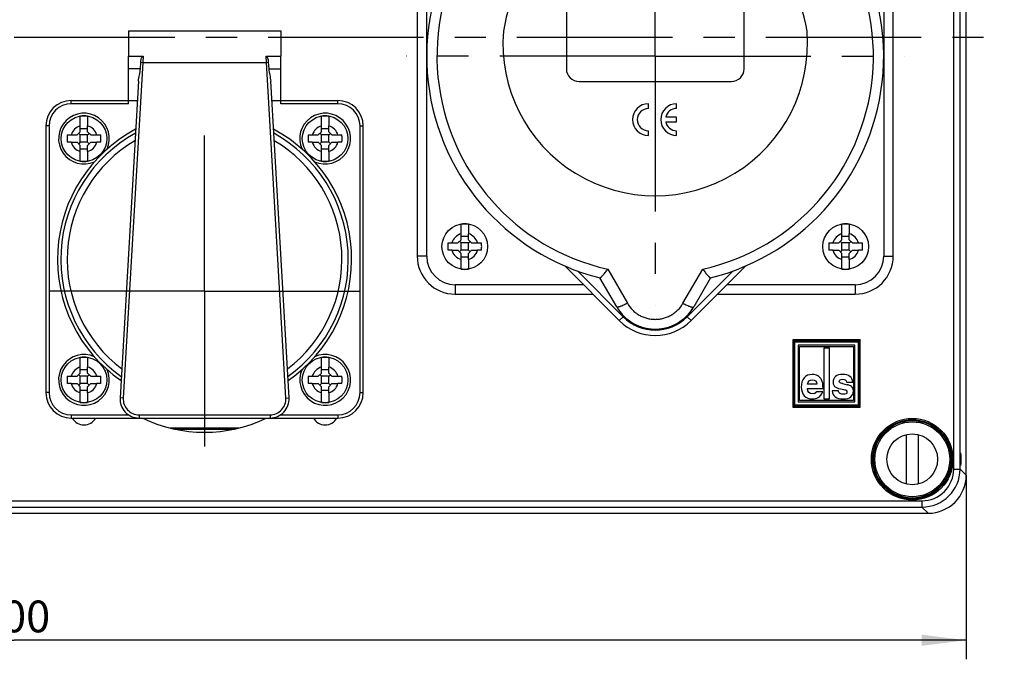
# Model space of a CAD drawing. Units: millimetres. Extents: x 0 to 594, y 0 to 420.
# Drawn here: x 211 to 288, y 200 to 251 of the extents above; entities that cross this region are included whole.
import ezdxf

# ---------------------------------------------------------------- set-up
doc = ezdxf.new("R2010")
doc.units = ezdxf.units.MM
doc.header["$LTSCALE"] = 32.67
doc.linetypes.add('CENTER', pattern=[0.6, 0.375, -0.075, 0.075, -0.075])
doc.layers.get('0').update_dxf_attribs({"linetype": 'CONTINUOUS'})
for name, color, linetype in [('CEE-ANBAUSTEDXF_CONTINUOUS_LINE', 7, 'CONTINUOUS'), ('DECKEL-AK01_DXF_CONTINUOUS_LINE', 7, 'CONTINUOUS'), ('DECKEL-AK01_X5-570-02_DXF_AXIS', 7, 'CONTINUOUS'), ('DECKEL-T-570-3574#DR1_DXF_AXIS', 7, 'CONTINUOUS'), ('M-AKI-1S-STG_DXF_AXIS', 7, 'CONTINUOUS'), ('M-AKI-1S-STG_DXF_DIMENSION', 7, 'CONTINUOUS'), ('MONTAGERAHMEDXF_CONTINUOUS_LINE', 7, 'CONTINUOUS'), ('SCHRAUBE_AK2DXF_CONTINUOUS_LINE', 7, 'CONTINUOUS'), ('SCHRAUBE_D9-DXF_CONTINUOUS_LINE', 7, 'CONTINUOUS'), ('SCHUKOSTECKDDXF_CONTINUOUS_LINE', 7, 'CONTINUOUS')]:
    doc.layers.add(name, color=color, linetype=linetype)
doc.styles.get("Standard").update_dxf_attribs({"font": 'txt', "width": 0.7})
doc.dimstyles.new('DIMSTYLE_1', dxfattribs={"dimtxt": 2.5, "dimasz": 3.5, "dimexe": 1.5, "dimexo": 0, "dimtad": 1, "dimdec": 3, "dimlfac": 2, "dimdsep": 46, "dimtxsty": 'STANDARD', "dimblk": '_FILLED', "dimblk1": '_FILLED', "dimblk2": '_FILLED', "dimcen": 0.09, "dimclrt": 5, "dimadec": 3, "dimazin": 2, "dimtp": 0.5, "dimtm": 0.5, "dimtfac": 1, "dimtdec": 3, "dimtofl": 0, "dimtmove": 0, "dimatfit": 3, "dimldrblk": '_FILLED', "dimfxl": 1, "dimtolj": 1, "dimarcsym": 0})

# ---------------------------------------------------------------- blocks, each defined once
blk = doc.blocks.new('_FILLED')
at = {"color": 0, "linetype": 'BYBLOCK'}
blk.add_solid([(0, 0), (-1, 0.125), (-1, -0.125)], dxfattribs=at)
blk = doc.blocks.new('*D2')
at = {"layer": 'M-AKI-1S-STG_DXF_DIMENSION', "color": 2, "linetype": 'CONTINUOUS'}
for p, q in [((135.11, 214.976), (135.11, 200.477)), ((285.11, 214.976), (285.11, 200.477)), ((135.11, 201.977), (210.11, 201.977)), ((285.11, 201.977), (210.11, 201.977))]:
    blk.add_line(p, q, dxfattribs=at)
at = {"layer": 'M-AKI-1S-STG_DXF_DIMENSION', "color": 2, "linetype": 'CONTINUOUS', "xscale": 3.5, "yscale": 3.5, "zscale": 3.5, "rotation": 180}
blk.add_blockref('_FILLED', (135.11, 201.977), dxfattribs=at)
at = {"layer": 'M-AKI-1S-STG_DXF_DIMENSION', "color": 2, "linetype": 'CONTINUOUS', "xscale": 3.5, "yscale": 3.5, "zscale": 3.5}
blk.add_blockref('_FILLED', (285.11, 201.977), dxfattribs=at)
at = {"layer": 'M-AKI-1S-STG_DXF_DIMENSION', "color": 5, "linetype": 'CONTINUOUS', "insert": (210.11, 205.102), "char_height": 2.5, "width": 8.57143, "attachment_point": 2, "line_spacing_factor": 0.9}
blk.add_mtext('300', dxfattribs=at)

msp = doc.modelspace()

# ---------------------------------------------------------------- linework, layer by layer
at = {"layer": 'CEE-ANBAUSTEDXF_CONTINUOUS_LINE', "color": 7, "linetype": 'CONTINUOUS'}
for p, q in [((241.85992, 263.72715), (241.85992, 232.22715)), ((279.35992, 232.22715), (279.35992, 263.72715)), ((253.60992, 256.47715), (253.60992, 246.97715)), ((267.60992, 246.97715), (267.60992, 256.47715)), ((254.60992, 245.97715), (266.60992, 245.97715)), ((260.07209, 243.85215), (260.07209, 244.22715)), ((262.29514, 243.85215), (262.29514, 244.22715)), ((262.29514, 243.16465), (261.44047, 243.16465)), ((261.44047, 242.78965), (262.29514, 242.78965)), ((262.29514, 242.78965), (262.29514, 243.16465)), ((260.07209, 241.72715), (260.07209, 242.10215)), ((262.29514, 241.72715), (262.29514, 242.10215)), ((253.48132, 231.4489), (257.7815, 227.14872)), ((263.43835, 227.14872), (267.73853, 231.4489)), ((257.57883, 228.22715), (256.26052, 230.51053)), ((264.95932, 230.51053), (263.64101, 228.22715)), ((244.85992, 229.22715), (255.70307, 229.22715)), ((265.51678, 229.22715), (276.35992, 229.22715)), ((263.59121, 228.14367), (263.64101, 228.22715))]:
    msp.add_line(p, q, dxfattribs=at)
at = {"layer": 'CEE-ANBAUSTEDXF_CONTINUOUS_LINE', "color": 9, "linetype": 'CONTINUOUS'}
for p, q in [((242.60992, 232.22715), (242.60992, 263.72715)), ((278.60992, 263.72715), (278.60992, 232.22715)), ((242.60992, 232.22715), (241.85992, 232.22715)), ((278.60992, 232.22715), (279.35992, 232.22715)), ((256.86906, 231.19809), (258.42053, 228.51086)), ((262.79931, 228.51086), (264.35079, 231.19809)), ((254.47714, 231.05412), (258.08202, 227.44924)), ((263.13783, 227.44924), (266.74271, 231.05412)), ((254.95307, 229.97715), (244.85992, 229.97715)), ((244.85992, 229.97715), (244.85992, 229.22715)), ((276.35992, 229.97715), (266.26678, 229.97715)), ((276.35992, 229.97715), (276.35992, 229.22715)), ((258.08202, 227.44924), (257.7815, 227.14872)), ((263.13783, 227.44924), (263.43835, 227.14872))]:
    msp.add_line(p, q, dxfattribs=at)
at = {"layer": 'CEE-ANBAUSTEDXF_CONTINUOUS_LINE', "color": 7, "linetype": 'CONTINUOUS'}
msp.add_lwpolyline([(257.57883, 228.22715), (257.62893, 228.14313), (257.68707, 228.0518), (257.74793, 227.9624), (257.81146, 227.87495), (257.87762, 227.78953), (257.94636, 227.70619), (258.01763, 227.625), (258.0914, 227.54604), (258.16765, 227.46938), (258.24631, 227.39512), (258.32734, 227.32335), (258.41066, 227.2541), (258.49619, 227.18743), (258.58385, 227.12336), (258.6736, 227.06194), (258.7653, 227.00326), (258.85886, 226.94736), (258.95411, 226.89435), (259.05088, 226.84431), (259.14901, 226.79732), (259.24833, 226.75345), (259.34866, 226.71275), (259.44981, 226.67527), (259.55174, 226.64101), (259.65434, 226.61), (259.75762, 226.58221), (259.86154, 226.55767), (259.96608, 226.53639), (260.07124, 226.51839), (260.17697, 226.50372), (260.28326, 226.49235), (260.39001, 226.48429), (260.49715, 226.47952), (260.60458, 226.47804), (260.71221, 226.47984), (260.81996, 226.48492), (260.92775, 226.49329), (261.03546, 226.50494), (261.14301, 226.51988), (261.25021, 226.5381), (261.3569, 226.55958), (261.4629, 226.58431), (261.56802, 226.61224), (261.6721, 226.64333), (261.77493, 226.67754), (261.87643, 226.71483), (261.97643, 226.75514), (262.07494, 226.79848), (262.17191, 226.84487), (262.26733, 226.89429), (262.3612, 226.94672), (262.4535, 227.00213), (262.54425, 227.06052), (262.63334, 227.12184), (262.72073, 227.18605), (262.80626, 227.25305), (262.8898, 227.32274), (262.97124, 227.39502), (263.05045, 227.4698), (263.12732, 227.54696), (263.20174, 227.62638), (263.2736, 227.70795), (263.34281, 227.79156), (263.40927, 227.87706), (263.47288, 227.96434), (263.53356, 228.05327), (263.59121, 228.14367)], dxfattribs=at)
for centre, radius, start, end in [((260.60992, 247.97715), 18, 112.4541781, 256.0257058), ((260.60992, 247.97715), 18, 283.9742942, 67.5458219), ((260.60992, 247.97715), 12.12137, 128.3957232, 170.6763359), ((260.60992, 247.97715), 12.12137, 9.3236641, 51.6042768), ((260.60992, 248.97715), 12, 175.3903679, 4.606827), ((254.60992, 246.97715), 1, 180, 270), ((266.60992, 246.97715), 1, 270, 360), ((260.07209, 242.97715), 1.25, 90, 270), ((260.07209, 242.97715), 0.875, 90, 270), ((262.29514, 242.97715), 1.25, 90, 270), ((262.29514, 242.97715), 0.875, 90, 167.6263749), ((262.29514, 242.97715), 0.875, 192.3736251, 270), ((244.85992, 232.22715), 3, 180, 270), ((276.35992, 232.22715), 3, 270, 360), ((260.60992, 229.97715), 3.5, 210, 330), ((260.60992, 229.97715), 4, 225, 315)]:
    msp.add_arc(centre, radius, start, end, dxfattribs=at)
at = {"layer": 'CEE-ANBAUSTEDXF_CONTINUOUS_LINE', "color": 9, "linetype": 'CONTINUOUS'}
for centre, radius, start, end in [((260.60992, 247.97715), 17.19101, 113.5730712, 257.4315458), ((260.60992, 247.97715), 17.19101, 282.5684542, 66.4269288), ((244.85992, 232.22715), 2.25, 180, 270), ((276.35992, 232.22715), 2.25, 270, 360), ((260.60992, 229.97715), 3.575, 225, 315)]:
    msp.add_arc(centre, radius, start, end, dxfattribs=at)
at = {"layer": 'CEE-ANBAUSTEDXF_CONTINUOUS_LINE', "color": 7, "linetype": 'CONTINUOUS'}
for points, knots in [([(256.26317, 230.50988), (256.26652, 230.50904), (256.27617, 230.51205), (256.29109, 230.52129), (256.31134, 230.53709), (256.336, 230.55922), (256.36506, 230.58758), (256.41201, 230.63627), (256.47864, 230.71018), (256.56607, 230.81276), (256.66232, 230.93068), (256.76463, 231.06058), (256.83387, 231.1513), (256.86906, 231.19809)], [0, 0, 0, 0, 0.01126285, 0.03040229, 0.05809195, 0.09420128, 0.1383663, 0.1901246, 0.31427012, 0.46203405, 0.6286696, 0.80950597, 1, 1, 1, 1]), ([(264.35079, 231.19809), (264.38598, 231.1513), (264.45522, 231.06058), (264.55753, 230.93068), (264.65377, 230.81276), (264.74121, 230.71018), (264.80783, 230.63626), (264.8548, 230.58759), (264.88388, 230.55924), (264.90852, 230.5371), (264.92875, 230.52129), (264.94368, 230.51205), (264.95332, 230.50904), (264.95668, 230.50988)], [0, 0, 0, 0, 0.19049486, 0.37133193, 0.537967, 0.68573265, 0.8098802, 0.86164594, 0.90581487, 0.94191587, 0.96959865, 0.98874078, 1, 1, 1, 1])]:
    msp.add_open_spline(points, degree=3, knots=knots, dxfattribs=at)
at = {"layer": 'CEE-ANBAUSTEDXF_CONTINUOUS_LINE', "color": 9, "linetype": 'CONTINUOUS'}
for points, knots in [([(258.42053, 228.51086), (258.36913, 228.48274), (258.26819, 228.42962), (258.11999, 228.35798), (257.98259, 228.29802), (257.87636, 228.25784), (257.80006, 228.2337), (257.75074, 228.22039), (257.70689, 228.21103), (257.66881, 228.20564), (257.63674, 228.20423), (257.61083, 228.20688), (257.59091, 228.21369), (257.58157, 228.22241), (257.57883, 228.22715)], [0, 0, 0, 0, 0.19289304, 0.37545953, 0.5418235, 0.6863107, 0.74909882, 0.80521765, 0.85444622, 0.89662368, 0.93170578, 0.95989495, 0.98196429, 1, 1, 1, 1]), ([(258.42053, 228.51086), (258.52978, 228.32164), (258.73217, 228.05651), (259.06279, 227.76621), (259.33903, 227.58171), (259.63708, 227.43413), (259.95208, 227.32613), (260.27901, 227.26067), (260.61217, 227.24022), (260.94534, 227.26329), (261.27258, 227.32886), (261.58799, 227.43579), (261.88534, 227.58352), (262.15949, 227.76904), (262.48782, 228.05911), (262.69047, 228.32234), (262.79931, 228.51086)], [0, 0, 0, 0, 0.12396071, 0.18646572, 0.24910848, 0.31185433, 0.37465314, 0.437497, 0.50044159, 0.56346365, 0.62645209, 0.68927886, 0.75186902, 0.81426773, 0.87649764, 1, 1, 1, 1]), ([(262.79931, 228.51086), (262.85071, 228.48274), (262.95166, 228.42962), (263.09986, 228.35798), (263.23726, 228.29802), (263.34349, 228.25784), (263.41978, 228.2337), (263.46911, 228.22039), (263.51295, 228.21103), (263.55103, 228.20564), (263.58311, 228.20423), (263.60902, 228.20688), (263.62894, 228.21369), (263.63827, 228.22241), (263.64101, 228.22715)], [0, 0, 0, 0, 0.19289297, 0.37545941, 0.54182334, 0.68631053, 0.74909866, 0.80521751, 0.85444609, 0.89662357, 0.93170571, 0.95989491, 0.98196428, 1, 1, 1, 1])]:
    msp.add_open_spline(points, degree=3, knots=knots, dxfattribs=at)
at = {"layer": 'DECKEL-AK01_DXF_CONTINUOUS_LINE', "color": 7, "linetype": 'CONTINUOUS'}
for p, q in [((285.10992, 214.97612), (285.10992, 283.97818)), ((276.75992, 225.62715), (271.45992, 225.62715)), ((271.45992, 225.62715), (271.50992, 225.57715)), ((271.45992, 225.62715), (271.45992, 220.32715)), ((271.60992, 225.47715), (271.55992, 225.52715)), ((271.60992, 225.47715), (276.60992, 225.47715)), ((271.60992, 220.47715), (271.60992, 225.47715)), ((276.33492, 225.20215), (271.88492, 225.20215)), ((271.88492, 225.20215), (271.88492, 220.75215)), ((271.98492, 225.10215), (276.23492, 225.10215)), ((271.98492, 220.85215), (271.98492, 225.10215)), ((274.33492, 224.97715), (273.88492, 224.97715)), ((273.88492, 224.97715), (273.88492, 220.97715)), ((274.33492, 220.97715), (274.33492, 224.97715)), ((276.23492, 225.10215), (276.22998, 221.6059)), ((276.33492, 220.75215), (276.33492, 225.20215)), ((276.60992, 225.47715), (276.65992, 225.52715)), ((276.60992, 225.47715), (276.60992, 220.47715)), ((276.75992, 225.62715), (276.70992, 225.57715)), ((276.75992, 220.32715), (276.75992, 225.62715)), ((273.35118, 222.14392), (272.6078, 222.14392)), ((275.36284, 222.18805), (275.32041, 222.19653)), ((275.3628, 222.18789), (275.73793, 222.09979)), ((275.68362, 222.28988), (276.16902, 222.28988)), ((272.60441, 221.80957), (273.83659, 221.80957)), ((273.81622, 221.5431), (273.33082, 221.5431)), ((275.04377, 221.6093), (274.55836, 221.6093)), ((276.23041, 221.61274), (276.23492, 220.85215)), ((271.45992, 220.32715), (271.50992, 220.37715)), ((271.45992, 220.32715), (276.75992, 220.32715)), ((271.60992, 220.47715), (271.55992, 220.42715)), ((276.60992, 220.47715), (271.60992, 220.47715)), ((271.88492, 220.75215), (276.33492, 220.75215)), ((276.23492, 220.85215), (271.98492, 220.85215)), ((273.88492, 220.97715), (274.33492, 220.97715)), ((276.60992, 220.47715), (276.65992, 220.42715)), ((276.75992, 220.32715), (276.70992, 220.37715)), ((138.10889, 211.97715), (282.11095, 211.97715))]:
    msp.add_line(p, q, dxfattribs=at)
at = {"layer": 'DECKEL-AK01_DXF_CONTINUOUS_LINE', "color": 9, "linetype": 'CONTINUOUS'}
for p, q in [((284.12531, 215.46091), (284.12531, 283.4934)), ((284.62514, 215.46091), (284.62514, 283.4934)), ((276.70992, 225.57715), (271.50992, 225.57715)), ((271.50992, 225.57715), (271.50992, 220.37715)), ((271.55992, 225.52715), (276.65992, 225.52715)), ((271.55992, 220.42715), (271.55992, 225.52715)), ((276.65992, 225.52715), (276.65992, 220.42715)), ((276.70992, 220.37715), (276.70992, 225.57715)), ((271.50992, 220.37715), (276.70992, 220.37715)), ((276.65992, 220.42715), (271.55992, 220.42715)), ((284.12531, 215.46091), (284.62514, 215.46091)), ((284.62514, 215.46091), (285.10992, 214.97612)), ((138.59368, 212.96176), (281.62617, 212.96176)), ((281.62617, 212.96176), (281.62617, 212.46193)), ((138.59368, 212.46193), (281.62617, 212.46193)), ((281.62617, 212.46193), (282.11095, 211.97715))]:
    msp.add_line(p, q, dxfattribs=at)
at = {"layer": 'DECKEL-AK01_DXF_CONTINUOUS_LINE', "color": 7, "linetype": 'CONTINUOUS'}
for points in [[(271.45992, 225.62715), (271.46328, 225.62459), (271.4691, 225.61797), (271.47785, 225.60906), (271.48818, 225.5989), (271.49872, 225.58797), (271.50992, 225.57715)], [(271.60992, 225.47715), (271.60736, 225.48051), (271.60074, 225.48633), (271.59183, 225.49508), (271.58167, 225.5054), (271.57074, 225.51594), (271.55992, 225.52715)], [(276.60992, 225.47715), (276.61328, 225.47972), (276.6191, 225.48633), (276.62785, 225.49524), (276.63818, 225.5054), (276.64872, 225.51633), (276.65992, 225.52715)], [(276.75992, 225.62715), (276.75736, 225.6238), (276.75074, 225.61797), (276.74183, 225.60922), (276.73167, 225.5989), (276.72074, 225.58836), (276.70992, 225.57715)], [(271.45992, 220.32715), (271.46249, 220.33051), (271.4691, 220.33633), (271.47801, 220.34508), (271.48818, 220.3554), (271.4991, 220.36594), (271.50992, 220.37715)], [(271.60992, 220.47715), (271.60657, 220.47459), (271.60074, 220.46797), (271.59199, 220.45906), (271.58167, 220.4489), (271.57113, 220.43797), (271.55992, 220.42715)], [(276.60992, 220.47715), (276.61249, 220.4738), (276.6191, 220.46797), (276.62801, 220.45922), (276.63818, 220.4489), (276.6491, 220.43836), (276.65992, 220.42715)], [(276.75992, 220.32715), (276.75657, 220.32972), (276.75074, 220.33633), (276.74199, 220.34524), (276.73167, 220.3554), (276.72113, 220.36633), (276.70992, 220.37715)]]:
    msp.add_lwpolyline(points, dxfattribs=at)
at = {"layer": 'DECKEL-AK01_DXF_CONTINUOUS_LINE', "color": 9, "linetype": 'CONTINUOUS'}
for radius in [3.21808, 3.11811]:
    msp.add_circle((280.85992, 216.22715), radius, dxfattribs=at)
at = {"layer": 'DECKEL-AK01_DXF_CONTINUOUS_LINE', "color": 7, "linetype": 'CONTINUOUS'}
msp.add_circle((280.85992, 216.22715), 3.05, dxfattribs=at)
for centre, radius, start, end in [((275.43586, 220.80639), 1.32821, 69.2757911, 76.8543135), ((215.60992, 219.97715), 1.05, 208.4870998, 331.5129002), ((225.10992, 229.47715), 11.125, 244.145296, 295.854704), ((234.60992, 219.97715), 1.05, 208.4870998, 331.5129002)]:
    msp.add_arc(centre, radius, start, end, dxfattribs=at)
at = {"layer": 'DECKEL-AK01_DXF_CONTINUOUS_LINE', "color": 9, "linetype": 'CONTINUOUS'}
for centre, radius, start, end in [((281.62609, 215.46099), 2.99905, 270.0015296, 359.9984704), ((281.6265, 215.46058), 2.4988, 269.9924339, 0.0075661)]:
    msp.add_arc(centre, radius, start, end, dxfattribs=at)
at = {"layer": 'DECKEL-AK01_DXF_CONTINUOUS_LINE', "color": 7, "linetype": 'CONTINUOUS'}
msp.add_ellipse((284.66476, 216.22715), major_axis=(0, 0.5), ratio=0.02618592, dxfattribs=at)
msp.add_ellipse((282.10889, 214.97818), major_axis=(2.12277, -2.12277), ratio=0.999315, start_param=-0.78505555, end_param=0.78505555, dxfattribs=at)
for points in [[(272.33794, 222.63611), (272.19198, 222.45621), (272.119, 222.2152), (272.119, 221.9097)], [(272.98289, 222.90597), (272.69945, 222.90597), (272.4839, 222.81602), (272.33794, 222.63611)], [(273.42077, 222.80074), (273.29517, 222.87033), (273.14921, 222.90597), (272.98289, 222.90597)], [(273.72082, 222.48657), (273.6465, 222.62593), (273.54636, 222.73116), (273.42077, 222.80074)], [(274.81939, 222.74345), (274.68565, 222.63442), (274.61946, 222.48845), (274.61946, 222.30516)], [(275.36454, 222.90597), (275.13372, 222.90597), (274.95212, 222.85166), (274.81939, 222.74345)], [(276.16902, 222.28988), (276.14186, 222.70061), (275.8737, 222.90597), (275.36454, 222.90597)], [(272.119, 221.9097), (272.119, 221.63136), (272.19708, 221.40563), (272.35322, 221.23251)], [(272.6078, 222.14392), (272.64514, 222.37474), (272.77243, 222.49015), (272.98968, 222.49015)], [(272.98968, 222.49015), (273.20692, 222.49015), (273.32742, 222.37474), (273.35118, 222.14392)], [(273.83659, 221.80957), (273.83319, 222.12016), (273.79585, 222.34589), (273.72082, 222.48657)], [(274.61946, 222.30516), (274.61946, 222.10658), (274.68905, 221.9725), (274.82802, 221.90083)], [(274.82802, 221.90083), (274.9589, 221.83333), (275.13202, 221.78241), (275.34749, 221.74632)], [(275.10487, 222.36965), (275.10487, 222.42057), (275.12863, 222.4596), (275.17822, 222.48953)], [(275.17197, 222.24599), (275.12693, 222.27121), (275.10487, 222.31194), (275.10487, 222.36965)], [(275.32041, 222.19653), (275.26101, 222.20672), (275.21179, 222.22369), (275.17197, 222.24599)], [(275.17822, 222.48953), (275.22706, 222.519), (275.28986, 222.53428), (275.36454, 222.53428)], [(275.36454, 222.53428), (275.54784, 222.53428), (275.65307, 222.45281), (275.68362, 222.28988)], [(276.17383, 221.83318), (276.1232, 221.92837), (276.03494, 221.99966), (275.90587, 222.04866)], [(276.22503, 221.6059), (276.22503, 221.69246), (276.20806, 221.76883), (276.17383, 221.83318)], [(272.35322, 221.23251), (272.50936, 221.0594), (272.72151, 220.97454), (272.99307, 220.97454)], [(273.01004, 221.39036), (272.75885, 221.39036), (272.62308, 221.52953), (272.60441, 221.80957)], [(272.99307, 220.97454), (273.16788, 220.97454), (273.32233, 221.01357), (273.45435, 221.0872)], [(273.17297, 221.41581), (273.13054, 221.39884), (273.07623, 221.39036), (273.01004, 221.39036)], [(273.33082, 221.5431), (273.26802, 221.47522), (273.21541, 221.43279), (273.17297, 221.41581)], [(273.45435, 221.0872), (273.5871, 221.16123), (273.7076, 221.31398), (273.81622, 221.5431)], [(274.55836, 221.6093), (274.58552, 221.18499), (274.87404, 220.97454), (275.42564, 220.97454)], [(275.1828, 221.39683), (275.10487, 221.43109), (275.05904, 221.50067), (275.04377, 221.6093)], [(275.43243, 221.34793), (275.34248, 221.34793), (275.25931, 221.3632), (275.1828, 221.39683)], [(275.34749, 221.74632), (275.47656, 221.72471), (275.57839, 221.69585), (275.64917, 221.66092)], [(275.42564, 220.97454), (275.69041, 220.97454), (275.88898, 221.03224), (276.02306, 221.14765)], [(275.65119, 221.3941), (275.59197, 221.3632), (275.51899, 221.34793), (275.43243, 221.34793)], [(275.64917, 221.66092), (275.70907, 221.63136), (275.73962, 221.58384), (275.73962, 221.51595)], [(275.73962, 221.51595), (275.73962, 221.46503), (275.70907, 221.4243), (275.65119, 221.3941)]]:
    msp.add_open_spline(points, degree=3, dxfattribs=at)
for points, knots in [([(276.02306, 221.14765), (276.15714, 221.26306), (276.22583, 221.41763), (276.22502, 221.61042), (276.225, 221.61269)], [0, 0, 0, 0, 0.98826487, 1, 1, 1, 1]), ([(283.90404, 216.72715), (283.90745, 216.72715), (283.90659, 216.70722), (283.9162, 216.68575), (283.92205, 216.63654), (283.93186, 216.5768), (283.94025, 216.50159), (283.95044, 216.38404), (283.95356, 216.29107), (283.95356, 216.22715)], [0, 0, 0, 0, 0.0203195, 0.07814072, 0.17132006, 0.29581214, 0.44693482, 0.61915678, 1, 1, 1, 1]), ([(283.95356, 216.22715), (283.95356, 216.16323), (283.95045, 216.07028), (283.94025, 215.95274), (283.93186, 215.87752), (283.92205, 215.81777), (283.9162, 215.76855), (283.90659, 215.74708), (283.90745, 215.72715), (283.90404, 215.72715)], [0, 0, 0, 0, 0.3808187, 0.55301754, 0.70413423, 0.82865269, 0.92186865, 0.97969142, 1, 1, 1, 1])]:
    msp.add_open_spline(points, degree=3, knots=knots, dxfattribs=at)
at = {"layer": 'DECKEL-AK01_X5-570-02_DXF_AXIS', "color": 7, "linetype": 'CENTER'}
for p, q in [((260.60992, 247.97715), (260.60992, 267.60215)), ((260.60992, 247.97715), (240.98492, 247.97715)), ((260.60992, 247.97715), (280.23492, 247.97715)), ((260.60992, 247.97715), (260.60992, 228.35215)), ((225.10992, 229.47715), (225.10992, 243.60215)), ((225.10992, 229.47715), (210.98492, 229.47715)), ((225.10992, 229.47715), (239.23492, 229.47715)), ((225.10992, 229.47715), (225.10992, 215.35215))]:
    msp.add_line(p, q, dxfattribs=at)
at = {"layer": 'DECKEL-T-570-3574#DR1_DXF_AXIS', "color": 7, "linetype": 'CENTER'}
msp.add_line((132.10907, 249.47715), (288.11077, 249.47715), dxfattribs=at)
at = {"layer": 'M-AKI-1S-STG_DXF_AXIS', "color": 7, "linetype": 'CENTER'}
msp.add_line((210.10992, 249.47715), (213.10997, 249.47715), dxfattribs=at)
at = {"layer": 'MONTAGERAHMEDXF_CONTINUOUS_LINE', "color": 9, "linetype": 'CONTINUOUS'}
msp.add_line((222.39923, 218.70215), (227.82062, 218.70215), dxfattribs=at)
at = {"layer": 'MONTAGERAHMEDXF_CONTINUOUS_LINE', "color": 7, "linetype": 'CONTINUOUS'}
msp.add_line((222.77307, 218.60215), (227.44677, 218.60215), dxfattribs=at)
at = {"layer": 'SCHRAUBE_AK2DXF_CONTINUOUS_LINE', "color": 7, "linetype": 'CONTINUOUS'}
for p, q in [((280.40367, 214.27989), (280.40367, 218.17441)), ((281.31617, 218.17441), (281.31617, 214.27989))]:
    msp.add_line(p, q, dxfattribs=at)
for radius in [2.95, 2]:
    msp.add_circle((280.85992, 216.22715), radius, dxfattribs=at)
at = {"layer": 'SCHRAUBE_D9-DXF_CONTINUOUS_LINE', "color": 7, "linetype": 'CONTINUOUS'}
for p, q in [((215.32242, 242.48702), (215.32242, 243.25023)), ((215.89742, 243.25023), (215.89742, 242.48702)), ((234.32242, 242.48702), (234.32242, 243.25023)), ((234.89742, 243.25023), (234.89742, 242.48702)), ((215.07242, 241.76465), (215.32242, 242.01465)), ((215.32242, 242.01465), (215.32242, 242.48702)), ((215.32242, 242.28749), (215.89742, 242.28749)), ((215.89742, 242.01465), (215.89742, 242.48702)), ((215.89742, 242.01465), (216.14742, 241.76465)), ((234.07242, 241.76465), (234.32242, 242.01465)), ((234.32242, 242.01465), (234.32242, 242.48702)), ((234.32242, 242.28749), (234.89742, 242.28749)), ((234.89742, 242.01465), (234.89742, 242.48702)), ((234.89742, 242.01465), (235.14742, 241.76465)), ((214.28825, 241.76465), (214.60005, 241.76465)), ((214.60005, 241.76465), (215.07242, 241.76465)), ((215.32242, 241.76465), (215.19742, 241.88965)), ((215.89742, 241.76465), (215.32242, 241.76465)), ((215.32242, 241.18965), (215.32242, 241.76465)), ((215.89742, 241.76465), (216.02242, 241.88965)), ((215.89742, 241.18965), (215.89742, 241.76465)), ((216.14742, 241.76465), (216.6198, 241.76465)), ((216.6198, 241.76465), (216.9316, 241.76465)), ((233.28825, 241.76465), (233.60005, 241.76465)), ((233.60005, 241.76465), (234.07242, 241.76465)), ((234.32242, 241.76465), (234.19742, 241.88965)), ((234.89742, 241.76465), (234.32242, 241.76465)), ((234.32242, 241.18965), (234.32242, 241.76465)), ((234.89742, 241.76465), (235.02242, 241.88965)), ((234.89742, 241.18965), (234.89742, 241.76465)), ((235.14742, 241.76465), (235.6198, 241.76465)), ((235.6198, 241.76465), (235.9316, 241.76465)), ((214.60005, 241.18965), (214.28825, 241.18965)), ((214.60005, 241.18965), (215.07242, 241.18965)), ((215.32242, 240.93965), (215.07242, 241.18965)), ((215.32242, 241.18965), (215.19742, 241.06465)), ((215.89742, 241.18965), (215.32242, 241.18965)), ((215.32242, 240.46728), (215.32242, 240.93965)), ((215.32242, 240.66681), (215.89742, 240.66681)), ((215.32242, 239.70407), (215.32242, 240.46728)), ((215.89742, 241.18965), (216.02242, 241.06465)), ((216.14742, 241.18965), (215.89742, 240.93965)), ((215.89742, 240.46728), (215.89742, 240.93965)), ((215.89742, 240.46728), (215.89742, 239.70407)), ((216.14742, 241.18965), (216.6198, 241.18965)), ((216.9316, 241.18965), (216.6198, 241.18965)), ((233.60005, 241.18965), (233.28825, 241.18965)), ((233.60005, 241.18965), (234.07242, 241.18965)), ((234.32242, 240.93965), (234.07242, 241.18965)), ((234.32242, 241.18965), (234.19742, 241.06465)), ((234.89742, 241.18965), (234.32242, 241.18965)), ((234.32242, 240.46728), (234.32242, 240.93965)), ((234.32242, 240.66681), (234.89742, 240.66681)), ((234.32242, 239.70407), (234.32242, 240.46728)), ((234.89742, 241.18965), (235.02242, 241.06465)), ((235.14742, 241.18965), (234.89742, 240.93965)), ((234.89742, 240.46728), (234.89742, 240.93965)), ((234.89742, 240.46728), (234.89742, 239.70407)), ((235.14742, 241.18965), (235.6198, 241.18965)), ((235.9316, 241.18965), (235.6198, 241.18965)), ((245.32242, 233.98702), (245.32242, 234.75023)), ((245.89742, 234.75023), (245.89742, 233.98702)), ((275.32242, 233.98702), (275.32242, 234.75023)), ((275.89742, 234.75023), (275.89742, 233.98702)), ((245.07242, 233.26465), (245.32242, 233.51465)), ((245.32242, 233.51465), (245.32242, 233.98702)), ((245.32242, 233.78749), (245.89742, 233.78749)), ((245.89742, 233.51465), (245.89742, 233.98702)), ((245.89742, 233.51465), (246.14742, 233.26465)), ((275.07242, 233.26465), (275.32242, 233.51465)), ((275.32242, 233.51465), (275.32242, 233.98702)), ((275.32242, 233.78749), (275.89742, 233.78749)), ((275.89742, 233.51465), (275.89742, 233.98702)), ((275.89742, 233.51465), (276.14742, 233.26465)), ((244.28825, 233.26465), (244.60005, 233.26465)), ((244.60005, 233.26465), (245.07242, 233.26465)), ((245.32242, 233.26465), (245.19742, 233.38965)), ((245.89742, 233.26465), (245.32242, 233.26465)), ((245.32242, 232.68965), (245.32242, 233.26465)), ((245.89742, 233.26465), (246.02242, 233.38965)), ((245.89742, 232.68965), (245.89742, 233.26465)), ((246.14742, 233.26465), (246.6198, 233.26465)), ((246.6198, 233.26465), (246.9316, 233.26465)), ((274.28825, 233.26465), (274.60005, 233.26465)), ((274.60005, 233.26465), (275.07242, 233.26465)), ((275.32242, 233.26465), (275.19742, 233.38965)), ((275.89742, 233.26465), (275.32242, 233.26465)), ((275.32242, 232.68965), (275.32242, 233.26465)), ((275.89742, 233.26465), (276.02242, 233.38965)), ((275.89742, 232.68965), (275.89742, 233.26465)), ((276.14742, 233.26465), (276.6198, 233.26465)), ((276.6198, 233.26465), (276.9316, 233.26465)), ((244.60005, 232.68965), (244.28825, 232.68965)), ((244.60005, 232.68965), (245.07242, 232.68965)), ((245.32242, 232.43965), (245.07242, 232.68965)), ((245.32242, 232.68965), (245.19742, 232.56465)), ((245.89742, 232.68965), (245.32242, 232.68965)), ((245.32242, 231.96728), (245.32242, 232.43965)), ((245.32242, 232.16681), (245.89742, 232.16681)), ((245.32242, 231.20407), (245.32242, 231.96728)), ((245.89742, 232.68965), (246.02242, 232.56465)), ((246.14742, 232.68965), (245.89742, 232.43965)), ((245.89742, 231.96728), (245.89742, 232.43965)), ((245.89742, 231.96728), (245.89742, 231.20407)), ((246.14742, 232.68965), (246.6198, 232.68965)), ((246.9316, 232.68965), (246.6198, 232.68965)), ((274.60005, 232.68965), (274.28825, 232.68965)), ((274.60005, 232.68965), (275.07242, 232.68965)), ((275.32242, 232.43965), (275.07242, 232.68965)), ((275.32242, 232.68965), (275.19742, 232.56465)), ((275.89742, 232.68965), (275.32242, 232.68965)), ((275.32242, 231.96728), (275.32242, 232.43965)), ((275.32242, 232.16681), (275.89742, 232.16681)), ((275.32242, 231.20407), (275.32242, 231.96728)), ((275.89742, 232.68965), (276.02242, 232.56465)), ((276.14742, 232.68965), (275.89742, 232.43965)), ((275.89742, 231.96728), (275.89742, 232.43965)), ((275.89742, 231.96728), (275.89742, 231.20407)), ((276.14742, 232.68965), (276.6198, 232.68965)), ((276.9316, 232.68965), (276.6198, 232.68965)), ((215.32242, 223.48702), (215.32242, 224.25023)), ((215.89742, 224.25023), (215.89742, 223.48702)), ((234.32242, 223.48702), (234.32242, 224.25023)), ((234.89742, 224.25023), (234.89742, 223.48702)), ((215.32242, 223.01465), (215.32242, 223.48702)), ((215.89742, 223.01465), (215.89742, 223.48702)), ((234.32242, 223.01465), (234.32242, 223.48702)), ((234.89742, 223.01465), (234.89742, 223.48702)), ((214.28825, 222.76465), (214.60005, 222.76465)), ((214.60005, 222.76465), (215.07242, 222.76465)), ((215.07242, 222.76465), (215.32242, 223.01465)), ((215.32242, 222.76465), (215.19742, 222.88965)), ((215.32242, 223.28749), (215.89742, 223.28749)), ((215.89742, 222.76465), (215.32242, 222.76465)), ((215.32242, 222.18965), (215.32242, 222.76465)), ((215.89742, 223.01465), (216.14742, 222.76465)), ((215.89742, 222.76465), (216.02242, 222.88965)), ((215.89742, 222.18965), (215.89742, 222.76465)), ((216.14742, 222.76465), (216.6198, 222.76465)), ((216.6198, 222.76465), (216.9316, 222.76465)), ((233.28825, 222.76465), (233.60005, 222.76465)), ((233.60005, 222.76465), (234.07242, 222.76465)), ((234.07242, 222.76465), (234.32242, 223.01465)), ((234.32242, 222.76465), (234.19742, 222.88965)), ((234.32242, 223.28749), (234.89742, 223.28749)), ((234.89742, 222.76465), (234.32242, 222.76465)), ((234.32242, 222.18965), (234.32242, 222.76465)), ((234.89742, 223.01465), (235.14742, 222.76465)), ((234.89742, 222.76465), (235.02242, 222.88965)), ((234.89742, 222.18965), (234.89742, 222.76465)), ((235.14742, 222.76465), (235.6198, 222.76465)), ((235.6198, 222.76465), (235.9316, 222.76465)), ((214.60005, 222.18965), (214.28825, 222.18965)), ((214.60005, 222.18965), (215.07242, 222.18965)), ((215.32242, 221.93965), (215.07242, 222.18965)), ((215.32242, 222.18965), (215.19742, 222.06465)), ((215.89742, 222.18965), (215.32242, 222.18965)), ((215.32242, 221.46728), (215.32242, 221.93965)), ((215.89742, 222.18965), (216.02242, 222.06465)), ((216.14742, 222.18965), (215.89742, 221.93965)), ((215.89742, 221.46728), (215.89742, 221.93965)), ((216.14742, 222.18965), (216.6198, 222.18965)), ((216.9316, 222.18965), (216.6198, 222.18965)), ((233.60005, 222.18965), (233.28825, 222.18965)), ((233.60005, 222.18965), (234.07242, 222.18965)), ((234.32242, 221.93965), (234.07242, 222.18965)), ((234.32242, 222.18965), (234.19742, 222.06465)), ((234.89742, 222.18965), (234.32242, 222.18965)), ((234.32242, 221.46728), (234.32242, 221.93965)), ((234.89742, 222.18965), (235.02242, 222.06465)), ((235.14742, 222.18965), (234.89742, 221.93965)), ((234.89742, 221.46728), (234.89742, 221.93965)), ((235.14742, 222.18965), (235.6198, 222.18965)), ((235.9316, 222.18965), (235.6198, 222.18965)), ((215.32242, 221.66681), (215.89742, 221.66681)), ((215.32242, 220.70407), (215.32242, 221.46728)), ((215.89742, 221.46728), (215.89742, 220.70407)), ((234.32242, 221.66681), (234.89742, 221.66681)), ((234.32242, 220.70407), (234.32242, 221.46728)), ((234.89742, 221.46728), (234.89742, 220.70407))]:
    msp.add_line(p, q, dxfattribs=at)
for centre in [(215.60992, 241.47715), (234.60992, 241.47715), (245.60992, 232.97715), (275.60992, 232.97715), (215.60992, 222.47715), (234.60992, 222.47715)]:
    msp.add_circle(centre, 1.8, dxfattribs=at)
for centre, radius, start, end in [((215.60992, 241.47715), 1.79624, 80.7898237, 99.2101763), ((234.60992, 241.47715), 1.79624, 80.7898237, 99.2101763), ((219.27814, 241.48099), 4.99795, 176.7464202, 180.0440277), ((219.27814, 241.47331), 4.99795, 179.9559723, 183.2535798), ((211.9417, 241.48099), 4.99795, 359.9559723, 3.2535798), ((211.9417, 241.47331), 4.99795, 356.7464202, 0.0440277), ((238.27814, 241.48099), 4.99795, 176.7464202, 180.0440277), ((238.27814, 241.47331), 4.99795, 179.9559723, 183.2535798), ((230.9417, 241.48099), 4.99795, 359.9559723, 3.2535798), ((230.9417, 241.47331), 4.99795, 356.7464202, 0.0440277), ((215.60992, 241.47715), 1.79624, 260.7898237, 279.2101763), ((234.60992, 241.47715), 1.79624, 260.7898237, 279.2101763), ((245.60992, 232.97715), 1.79624, 80.7898237, 99.2101763), ((275.60992, 232.97715), 1.79624, 80.7898237, 99.2101763), ((249.27814, 232.98099), 4.99795, 176.7464202, 180.0440277), ((249.27814, 232.97331), 4.99795, 179.9559723, 183.2535798), ((241.9417, 232.98099), 4.99795, 359.9559723, 3.2535798), ((241.9417, 232.97331), 4.99795, 356.7464202, 0.0440277), ((279.27814, 232.98099), 4.99795, 176.7464202, 180.0440277), ((279.27814, 232.97331), 4.99795, 179.9559723, 183.2535798), ((271.9417, 232.98099), 4.99795, 359.9559723, 3.2535798), ((271.9417, 232.97331), 4.99795, 356.7464202, 0.0440277), ((245.60992, 232.97715), 1.79624, 260.7898237, 279.2101763), ((275.60992, 232.97715), 1.79624, 260.7898237, 279.2101763), ((215.60992, 222.47715), 1.79624, 80.7898237, 99.2101763), ((234.60992, 222.47715), 1.79624, 80.7898237, 99.2101763), ((219.27814, 222.48099), 4.99795, 176.7464202, 180.0440277), ((211.9417, 222.48099), 4.99795, 359.9559723, 3.2535798), ((238.27814, 222.48099), 4.99795, 176.7464202, 180.0440277), ((230.9417, 222.48099), 4.99795, 359.9559723, 3.2535798), ((219.27814, 222.47331), 4.99795, 179.9559723, 183.2535798), ((211.9417, 222.47331), 4.99795, 356.7464202, 0.0440277), ((238.27814, 222.47331), 4.99795, 179.9559723, 183.2535798), ((230.9417, 222.47331), 4.99795, 356.7464202, 0.0440277), ((215.60992, 222.47715), 1.79624, 260.7898237, 279.2101763), ((234.60992, 222.47715), 1.79624, 260.7898237, 279.2101763)]:
    msp.add_arc(centre, radius, start, end, dxfattribs=at)
at = {"layer": 'SCHRAUBE_D9-DXF_CONTINUOUS_LINE', "color": 9, "linetype": 'CONTINUOUS'}
for centre, start, end in [((215.60992, 241.47715), 105.8910821, 164.1089179), ((215.60992, 241.47715), 15.8910821, 74.1089179), ((234.60992, 241.47715), 105.8910821, 164.1089179), ((234.60992, 241.47715), 15.8910821, 74.1089179), ((215.60992, 241.47715), 195.8910821, 254.1089179), ((215.60992, 241.47715), 285.8910821, 344.1089179), ((234.60992, 241.47715), 195.8910821, 254.1089179), ((234.60992, 241.47715), 285.8910821, 344.1089179), ((245.60992, 232.97715), 105.8910821, 164.1089179), ((245.60992, 232.97715), 15.8910821, 74.1089179), ((275.60992, 232.97715), 105.8910821, 164.1089179), ((275.60992, 232.97715), 15.8910821, 74.1089179), ((245.60992, 232.97715), 195.8910821, 254.1089179), ((245.60992, 232.97715), 285.8910821, 344.1089179), ((275.60992, 232.97715), 195.8910821, 254.1089179), ((275.60992, 232.97715), 285.8910821, 344.1089179), ((215.60992, 222.47715), 105.8910821, 164.1089179), ((215.60992, 222.47715), 15.8910821, 74.1089179), ((234.60992, 222.47715), 105.8910821, 164.1089179), ((234.60992, 222.47715), 15.8910821, 74.1089179), ((215.60992, 222.47715), 195.8910821, 254.1089179), ((215.60992, 222.47715), 285.8910821, 344.1089179), ((234.60992, 222.47715), 195.8910821, 254.1089179), ((234.60992, 222.47715), 285.8910821, 344.1089179)]:
    msp.add_arc(centre, 1.05, start, end, dxfattribs=at)
at = {"layer": 'SCHUKOSTECKDDXF_CONTINUOUS_LINE', "color": 7, "linetype": 'CONTINUOUS'}
for p, q in [((219.10992, 249.97715), (231.10992, 249.97715)), ((219.10992, 249.97715), (219.10992, 247.97464)), ((231.10992, 249.97715), (231.10992, 247.97464)), ((219.10992, 247.97464), (220.26376, 247.97464)), ((219.10992, 244.22715), (219.10992, 247.97464)), ((220.05842, 246.97715), (220.08799, 247.48585)), ((229.95609, 247.97464), (231.10992, 247.97464)), ((230.13186, 247.48585), (230.16142, 246.97715)), ((231.10992, 244.22715), (231.10992, 247.97464)), ((219.90131, 245.99736), (218.45216, 221.06419)), ((231.76768, 221.06419), (230.31854, 245.99736)), ((214.60992, 244.47715), (219.81295, 244.47715)), ((230.4069, 244.47715), (235.60992, 244.47715)), ((212.60992, 242.47715), (212.60992, 221.47715)), ((237.60992, 221.47715), (237.60992, 242.47715)), ((214.60992, 219.47715), (235.60992, 219.47715))]:
    msp.add_line(p, q, dxfattribs=at)
at = {"layer": 'SCHUKOSTECKDDXF_CONTINUOUS_LINE', "color": 9, "linetype": 'CONTINUOUS'}
for p, q in [((220.23773, 247.47699), (218.70174, 221.04968)), ((220.08799, 247.48585), (220.23774, 247.47715)), ((220.26376, 247.97464), (220.23773, 247.47699)), ((220.23773, 247.47699), (229.98212, 247.47699)), ((229.98212, 247.47699), (229.95609, 247.97464)), ((229.98211, 247.47715), (230.13186, 247.48585)), ((231.5181, 221.04968), (229.98212, 247.47699)), ((220.05842, 246.97715), (219.10992, 246.97715)), ((230.16142, 246.97715), (231.10992, 246.97715)), ((214.60992, 244.22715), (214.60992, 244.47715)), ((235.60992, 244.22715), (235.60992, 244.47715)), ((219.10992, 244.22715), (214.60992, 244.22715)), ((235.60992, 244.22715), (231.10992, 244.22715)), ((212.85992, 242.47715), (212.60992, 242.47715)), ((212.85992, 242.47715), (212.85992, 221.47715)), ((237.35992, 242.47715), (237.60992, 242.47715)), ((237.35992, 221.47715), (237.35992, 242.47715)), ((212.85992, 221.47715), (212.60992, 221.47715)), ((218.70174, 221.04968), (218.45216, 221.06419)), ((231.5181, 221.04968), (231.76768, 221.06419)), ((237.35992, 221.47715), (237.60992, 221.47715)), ((214.60992, 219.72715), (219.1232, 219.72715)), ((214.60992, 219.72715), (214.60992, 219.47715)), ((219.94964, 219.72715), (230.27021, 219.72715)), ((219.94964, 219.72715), (219.94964, 219.47715)), ((230.27021, 219.72715), (230.27021, 219.47715)), ((231.09665, 219.72715), (235.60992, 219.72715)), ((235.60992, 219.72715), (235.60992, 219.47715))]:
    msp.add_line(p, q, dxfattribs=at)
at = {"layer": 'SCHUKOSTECKDDXF_CONTINUOUS_LINE', "color": 7, "linetype": 'CONTINUOUS'}
for centre, radius, start, end in [((214.60992, 242.47715), 2, 90, 180), ((235.60992, 242.47715), 2, 0, 90), ((215.60992, 241.47715), 1.99998, 335.2883409, 294.5425708), ((234.60992, 241.47715), 1.99998, 245.4651644, 204.7172403), ((225.10992, 231.97715), 11.58815, 117.933586, 235.4137125), ((225.10992, 231.97715), 11.58815, 304.5862875, 62.066414), ((215.60992, 222.47715), 1.99998, 65.3277535, 24.5558984), ((234.60992, 222.47715), 1.99998, 155.449911, 114.6800304), ((214.60992, 221.47715), 2, 180, 270), ((219.94964, 220.97715), 1.5, 176.6736492, 270), ((230.27021, 220.97715), 1.5, 270, 3.3263508), ((235.60992, 221.47715), 2, 270, 360)]:
    msp.add_arc(centre, radius, start, end, dxfattribs=at)
at = {"layer": 'SCHUKOSTECKDDXF_CONTINUOUS_LINE', "color": 9, "linetype": 'CONTINUOUS'}
for centre, radius, start, end in [((214.60992, 242.47715), 1.75, 90, 180), ((235.60992, 242.47715), 1.75, 0, 90), ((225.10992, 231.97715), 11.32187, 118.7552157, 234.5920828), ((225.10992, 231.97715), 10.82377, 120.4234826, 232.9238159), ((225.10992, 231.97715), 11.32187, 305.4079172, 61.2447843), ((225.10992, 231.97715), 10.82377, 307.0761841, 59.5765174), ((214.60992, 221.47715), 1.75, 180, 270), ((235.60992, 221.47715), 1.75, 270, 360), ((219.94964, 220.97715), 1.25, 176.6736492, 270), ((230.27021, 220.97715), 1.25, 270, 3.3263508)]:
    msp.add_arc(centre, radius, start, end, dxfattribs=at)
at = {"layer": 'SCHUKOSTECKDDXF_CONTINUOUS_LINE', "color": 7, "linetype": 'CONTINUOUS'}
for points, knots in [([(220.08799, 247.48585), (220.09327, 247.57642), (220.10938, 247.71193), (220.15775, 247.86534), (220.20085, 247.94305), (220.2416, 247.97464), (220.26376, 247.97464)], [0, 0, 0, 0, 0.50153712, 0.75223057, 0.87751406, 1, 1, 1, 1]), ([(229.95609, 247.97464), (229.97824, 247.97464), (230.01899, 247.94305), (230.0621, 247.86534), (230.11047, 247.71193), (230.12658, 247.57642), (230.13186, 247.48585)], [0, 0, 0, 0, 0.12249008, 0.24777219, 0.49846724, 1, 1, 1, 1]), ([(219.90131, 245.99736), (219.91071, 246.15912), (219.98099, 246.4837), (220.04863, 246.8087), (220.05842, 246.97715)], [0, 0, 0, 0, 0.48988111, 1, 1, 1, 1]), ([(230.16142, 246.97715), (230.17121, 246.8087), (230.23885, 246.4837), (230.30914, 246.15912), (230.31854, 245.99736)], [0, 0, 0, 0, 0.51011991, 1, 1, 1, 1])]:
    msp.add_open_spline(points, degree=3, knots=knots, dxfattribs=at)

# ---------------------------------------------------------------- dimensions: what is measured, and where the dimension line sits
at = {"layer": 'M-AKI-1S-STG_DXF_DIMENSION', "color": 2, "linetype": 'CONTINUOUS'}
dim = msp.add_linear_dim(base=(285.10992, 201.97715), p1=(135.10992, 214.97612), p2=(285.10992, 214.97612), dimstyle='DIMSTYLE_1', dxfattribs=at)
dim.commit()
dim.dimension.update_dxf_attribs({"geometry": '*D2', "text_midpoint": (209.75278, 201.97715), "dimtype": 160})

doc.saveas('drawing.dxf')
